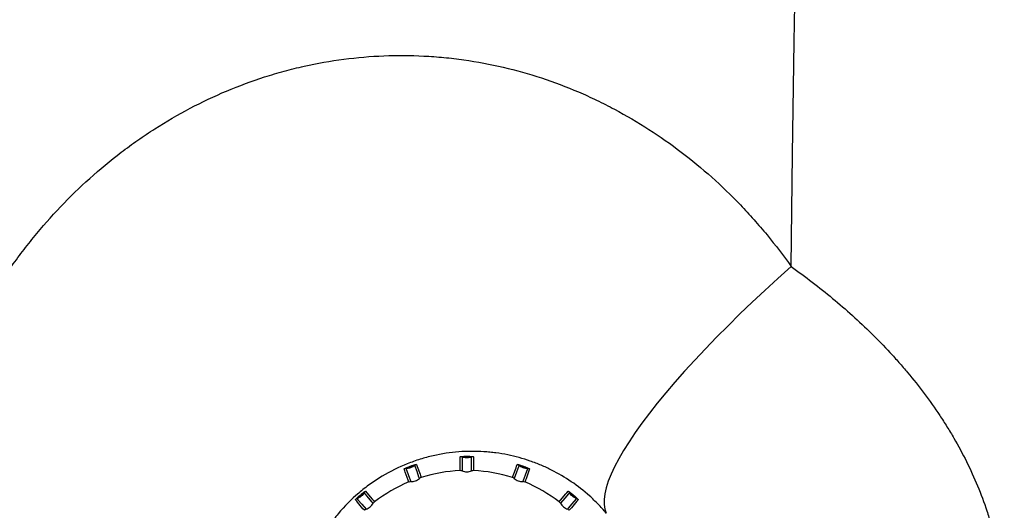
# Model space of a CAD drawing. Units: millimetres. Extents: x 1734 to 7622, y 737 to 4973.
# Drawn here: x 4897 to 5288, y 2875 to 3070 of the extents above; entities that cross this region are included whole.
import ezdxf

# ---------------------------------------------------------------- set-up
doc = ezdxf.new("R2010")
doc.units = ezdxf.units.MM

msp = doc.modelspace()

# ---------------------------------------------------------------- linework, layer by layer
at = {"color": 7, "linetype": 'Continuous', "lineweight": 25, "flags": 128}
for points in [[(5203.36, 2971.81), (5203.9, 3016.51), (5204.53, 3061.21), (5205.27, 3105.88), (5206.11, 3150.54), (5207.04, 3195.17), (5208.08, 3239.78), (5209.21, 3284.36), (5210.44, 3328.91)], [(5203.36, 2971.81), (5198.07, 2967.09), (5192.9, 2962.37), (5187.86, 2957.66), (5182.95, 2952.98), (5178.2, 2948.32), (5173.62, 2943.7), (5169.2, 2939.14), (5164.98, 2934.64), (5160.94, 2930.22), (5157.11, 2925.88), (5153.49, 2921.64), (5150.09, 2917.5), (5146.93, 2913.47), (5144, 2909.57), (5141.31, 2905.8), (5138.87, 2902.17), (5136.69, 2898.7), (5134.76, 2895.38), (5133.11, 2892.23), (5131.72, 2889.25), (5130.6, 2886.46), (5129.76, 2883.85), (5129.2, 2881.43), (5128.91, 2879.22), (5128.91, 2877.21), (5129.18, 2875.4), (5129.73, 2873.82)], [(5054.32, 2893.13), (5054.61, 2892.35), (5055.74, 2889.23), (5055.93, 2888.7), (5056.21, 2887.94)], [(5071.73, 2890.68), (5071.73, 2891.51), (5071.73, 2894.84), (5071.73, 2895.41), (5071.73, 2896.2)], [(5072.49, 2896.08), (5072.49, 2895.5), (5072.49, 2893.21), (5072.5, 2890.56)], [(5076.22, 2890.56), (5076.22, 2891.13), (5076.22, 2893.43), (5076.22, 2896.08)], [(5076.98, 2896.2), (5076.98, 2895.37), (5076.98, 2892.05), (5076.98, 2891.49), (5076.98, 2890.68)], [(5092.51, 2887.94), (5092.79, 2888.72), (5093.93, 2891.85), (5094.12, 2892.39), (5094.39, 2893.13)], [(5051.28, 2886.14), (5050.99, 2886.93), (5049.85, 2890.06), (5049.66, 2890.59), (5049.39, 2891.33)], [(5050.14, 2891.48), (5050.34, 2890.94), (5051.13, 2888.78), (5052.04, 2886.3)], [(5055.53, 2887.57), (5055.33, 2888.11), (5054.55, 2890.27), (5053.65, 2892.76)], [(5095.06, 2892.76), (5094.87, 2892.22), (5094.08, 2890.06), (5093.18, 2887.57)], [(5096.68, 2886.3), (5096.87, 2886.84), (5097.66, 2888.99), (5098.57, 2891.48)], [(5099.32, 2891.33), (5099.04, 2890.55), (5097.9, 2887.44), (5097.71, 2886.91), (5097.43, 2886.14)], [(5037.11, 2877.68), (5036.75, 2878.12), (5035.27, 2879.88), (5033.57, 2881.91)], [(5034.08, 2882.49), (5034.61, 2881.86), (5036.74, 2879.31), (5037.1, 2878.88), (5037.62, 2878.26)], [(5111.09, 2878.26), (5111.62, 2878.9), (5113.76, 2881.45), (5114.13, 2881.89), (5114.63, 2882.49)], [(5115.14, 2881.91), (5114.77, 2881.47), (5113.3, 2879.71), (5111.6, 2877.68)], [(5033.61, 2874.89), (5033.07, 2875.53), (5030.93, 2878.08), (5030.56, 2878.52), (5030.06, 2879.12)], [(5030.71, 2879.51), (5031.08, 2879.07), (5032.56, 2877.32), (5034.27, 2875.29)], [(5114.45, 2875.29), (5114.82, 2875.73), (5116.3, 2877.49), (5118, 2879.51)], [(5118.66, 2879.12), (5118.12, 2878.48), (5115.99, 2875.94), (5115.63, 2875.51), (5115.1, 2874.89)]]:
    msp.add_lwpolyline(points, dxfattribs=at)
at = {"color": 7, "linetype": 'Continuous', "lineweight": 25}
for centre, radius, start, end in [((5054.93, 2891.22), 2, 107.7195, 129.8021), ((5071.81, 2894.19), 2, 70.1979, 92.2805), ((5076.9, 2894.19), 2, 87.7195, 109.8021), ((5093.78, 2891.22), 2, 50.1979, 72.2805), ((5050.15, 2889.48), 2, 90.1979, 112.2805), ((5074.36, 2830.41), 60.33, 92.4903, 107.5097), ((5074.36, 2830.41), 60.33, 72.4903, 87.5097), ((5098.57, 2889.48), 2, 67.7195, 89.8021), ((5074.36, 2830.41), 60.33, 112.4903, 127.5097), ((5074.36, 2830.41), 60.33, 52.4903, 67.5097), ((5035.3, 2880.91), 2, 127.7195, 149.8021), ((5113.41, 2880.91), 2, 30.1979, 52.2805), ((5031.4, 2877.63), 2, 110.1979, 132.2805), ((5117.31, 2877.63), 2, 47.7195, 69.8021)]:
    msp.add_arc(centre, radius, start, end, dxfattribs=at)
for points, knots in [([(4849.84, 2832.48), (4849.85, 2843.42), (4850.57, 2854.25), (4853.38, 2875.69), (4855.48, 2886.31), (4858.99, 2899.45), (4859.74, 2902.08), (4860.94, 2906), (4861.34, 2907.3), (4862.18, 2909.9), (4862.61, 2911.2), (4864.81, 2917.64), (4866.74, 2922.72), (4873.02, 2937.69), (4877.87, 2947.35), (4886.18, 2961.33), (4889.13, 2965.91), (4893.04, 2971.51), (4893.84, 2972.63), (4895.44, 2974.84), (4896.25, 2975.94), (4898.71, 2979.2), (4900.39, 2981.33), (4908.96, 2991.84), (4916.39, 2999.67), (4928.43, 3010.51), (4932.6, 3013.97), (4938.01, 3018.1), (4939.1, 3018.91), (4941.3, 3020.52), (4942.41, 3021.32), (4945.77, 3023.67), (4948.03, 3025.18), (4954.88, 3029.56), (4959.54, 3032.27), (4969.06, 3037.28), (4973.91, 3039.57), (4983.8, 3043.73), (4988.84, 3045.6), (4996.54, 3048.07), (4999.14, 3048.84), (5003.07, 3049.91), (5004.38, 3050.25), (5007.01, 3050.9), (5008.32, 3051.21), (5014.9, 3052.68), (5020.17, 3053.61), (5030.73, 3054.99), (5036.02, 3055.44), (5046.62, 3055.87), (5051.94, 3055.84), (5059.92, 3055.44), (5062.58, 3055.24), (5066.58, 3054.86), (5067.92, 3054.71), (5070.58, 3054.4), (5071.9, 3054.22), (5078.5, 3053.29), (5083.71, 3052.3), (5093.97, 3049.9), (5099.03, 3048.47), (5109, 3045.19), (5113.92, 3043.33), (5121.19, 3040.23), (5123.59, 3039.14), (5127.17, 3037.43), (5128.36, 3036.84), (5130.73, 3035.64), (5131.91, 3035.03), (5137.77, 3031.92), (5142.32, 3029.24), (5151.16, 3023.56), (5155.45, 3020.55), (5167.94, 3011.02), (5175.77, 3004.01), (5184.03, 2995.39), (5184.94, 2994.42), (5186.75, 2992.46), (5187.65, 2991.47), (5190.3, 2988.49), (5192.03, 2986.47), (5197.09, 2980.32), (5200.3, 2976.12), (5203.36, 2971.81)], [0, 0, 0, 0, 0.0625, 0.0625, 0.125, 0.125, 0.140625, 0.140625, 0.148438, 0.148438, 0.15625, 0.15625, 0.1875, 0.1875, 0.25, 0.25, 0.28125, 0.28125, 0.289063, 0.289063, 0.296875, 0.296875, 0.3125, 0.3125, 0.375, 0.375, 0.40625, 0.40625, 0.414062, 0.414062, 0.421875, 0.421875, 0.4375, 0.4375, 0.46875, 0.46875, 0.5, 0.5, 0.53125, 0.53125, 0.546875, 0.546875, 0.554687, 0.554687, 0.5625, 0.5625, 0.59375, 0.59375, 0.625, 0.625, 0.65625, 0.65625, 0.671875, 0.671875, 0.679687, 0.679687, 0.6875, 0.6875, 0.71875, 0.71875, 0.75, 0.75, 0.78125, 0.78125, 0.796875, 0.796875, 0.804687, 0.804687, 0.8125, 0.8125, 0.84375, 0.84375, 0.875, 0.875, 0.9375, 0.9375, 0.945312, 0.945312, 0.953125, 0.953125, 0.96875, 0.96875, 1, 1, 1, 1]), ([(5203.36, 2971.81), (5208.96, 2967.8), (5214.45, 2963.6), (5225.1, 2954.75), (5230.27, 2950.1), (5237.76, 2942.74), (5240.2, 2940.22), (5243.79, 2936.34), (5244.98, 2935.03), (5247.32, 2932.38), (5248.48, 2931.03), (5254.17, 2924.24), (5258.44, 2918.57), (5263.36, 2911.15), (5264.33, 2909.66), (5266.2, 2906.64), (5267.12, 2905.12), (5269.78, 2900.52), (5271.46, 2897.41), (5276.16, 2887.92), (5278.88, 2881.39), (5281.67, 2872.95), (5282.2, 2871.25), (5283.2, 2867.81), (5283.66, 2866.08), (5284.96, 2860.88), (5285.68, 2857.38), (5286.56, 2852.1), (5286.82, 2850.33), (5287.26, 2846.78), (5287.45, 2845), (5287.9, 2839.64), (5288.05, 2836.07), (5288.06, 2832.48)], [0, 0, 0, 0, 0.125, 0.125, 0.25, 0.25, 0.3125, 0.3125, 0.34375, 0.34375, 0.375, 0.375, 0.5, 0.5, 0.53125, 0.53125, 0.5625, 0.5625, 0.625, 0.625, 0.75, 0.75, 0.78125, 0.78125, 0.8125, 0.8125, 0.875, 0.875, 0.90625, 0.90625, 0.9375, 0.9375, 1, 1, 1, 1]), ([(5129.73, 2873.82), (5128.7, 2875.03), (5127.64, 2876.2), (5126, 2877.89), (5125.44, 2878.45), (5124.31, 2879.53), (5123.74, 2880.07), (5120.83, 2882.67), (5118.42, 2884.56), (5113.38, 2887.98), (5110.77, 2889.52), (5106.68, 2891.58), (5105.29, 2892.22), (5102.46, 2893.42), (5101.03, 2893.97), (5096.66, 2895.49), (5093.68, 2896.31), (5089.06, 2897.25), (5087.5, 2897.51), (5085.13, 2897.83), (5084.33, 2897.92), (5082.72, 2898.08), (5081.91, 2898.15), (5077.83, 2898.41), (5074.52, 2898.4), (5067.81, 2897.88), (5064.41, 2897.37), (5060.09, 2896.39), (5059.22, 2896.17), (5057.49, 2895.7), (5056.63, 2895.45), (5054.05, 2894.65), (5052.35, 2894.05), (5047.27, 2892.03), (5043.94, 2890.39), (5039.87, 2887.96), (5039.05, 2887.45), (5037.45, 2886.4), (5036.66, 2885.85), (5034.33, 2884.18), (5032.82, 2883), (5028.44, 2879.27), (5025.72, 2876.53), (5022.58, 2872.78), (5021.96, 2872.01), (5020.77, 2870.45), (5020.19, 2869.66), (5018.52, 2867.26), (5017.47, 2865.62), (5014.56, 2860.57), (5012.9, 2857.05), (5011.21, 2852.43), (5010.89, 2851.5), (5010.3, 2849.63), (5010.02, 2848.69), (5009.26, 2845.86), (5008.83, 2843.96), (5007.81, 2838.23), (5007.46, 2834.35), (5007.45, 2830.41)], [0, 0, 0, 0, 0.03125, 0.03125, 0.046875, 0.046875, 0.0625, 0.0625, 0.125, 0.125, 0.1875, 0.1875, 0.21875, 0.21875, 0.25, 0.25, 0.3125, 0.3125, 0.34375, 0.34375, 0.359375, 0.359375, 0.375, 0.375, 0.4375, 0.4375, 0.5, 0.5, 0.515625, 0.515625, 0.53125, 0.53125, 0.5625, 0.5625, 0.625, 0.625, 0.640625, 0.640625, 0.65625, 0.65625, 0.6875, 0.6875, 0.75, 0.75, 0.765625, 0.765625, 0.78125, 0.78125, 0.8125, 0.8125, 0.875, 0.875, 0.890625, 0.890625, 0.90625, 0.90625, 0.9375, 0.9375, 1, 1, 1, 1]), ([(5049.39, 2891.33), (5049.38, 2891.34), (5049.4, 2891.35), (5049.45, 2891.39), (5049.5, 2891.42), (5049.62, 2891.49), (5049.69, 2891.53), (5049.86, 2891.61), (5049.96, 2891.66), (5050.18, 2891.76), (5050.31, 2891.81), (5050.57, 2891.93), (5050.71, 2891.99), (5051.15, 2892.16), (5051.47, 2892.29), (5051.95, 2892.46), (5052.11, 2892.52), (5052.43, 2892.63), (5052.58, 2892.68), (5052.88, 2892.78), (5053.03, 2892.82), (5053.3, 2892.91), (5053.43, 2892.94), (5053.67, 2893.01), (5053.78, 2893.04), (5053.96, 2893.08), (5054.05, 2893.1), (5054.18, 2893.13), (5054.23, 2893.13), (5054.3, 2893.14), (5054.32, 2893.13), (5054.32, 2893.13)], [0, 0, 0, 0, 0.0625, 0.0625, 0.125, 0.125, 0.1875, 0.1875, 0.25, 0.25, 0.3125, 0.3125, 0.375, 0.375, 0.5, 0.5, 0.5625, 0.5625, 0.625, 0.625, 0.6875, 0.6875, 0.75, 0.75, 0.8125, 0.8125, 0.875, 0.875, 0.9375, 0.9375, 1, 1, 1, 1]), ([(5071.73, 2896.2), (5071.73, 2896.2), (5071.75, 2896.21), (5071.81, 2896.23), (5071.87, 2896.24), (5072, 2896.27), (5072.08, 2896.28), (5072.27, 2896.3), (5072.38, 2896.31), (5072.63, 2896.33), (5072.76, 2896.34), (5073.05, 2896.35), (5073.2, 2896.36), (5073.67, 2896.38), (5074.01, 2896.38), (5074.52, 2896.38), (5074.7, 2896.38), (5075.03, 2896.38), (5075.19, 2896.37), (5075.51, 2896.36), (5075.66, 2896.35), (5075.95, 2896.34), (5076.08, 2896.33), (5076.33, 2896.31), (5076.44, 2896.3), (5076.63, 2896.28), (5076.71, 2896.27), (5076.85, 2896.24), (5076.9, 2896.23), (5076.96, 2896.21), (5076.98, 2896.2), (5076.98, 2896.2)], [0, 0, 0, 0, 0.0625, 0.0625, 0.125, 0.125, 0.1875, 0.1875, 0.25, 0.25, 0.3125, 0.3125, 0.375, 0.375, 0.5, 0.5, 0.5625, 0.5625, 0.625, 0.625, 0.6875, 0.6875, 0.75, 0.75, 0.8125, 0.8125, 0.875, 0.875, 0.9375, 0.9375, 1, 1, 1, 1]), ([(5076.22, 2896.08), (5076.22, 2896.08), (5076.21, 2896.09), (5076.16, 2896.11), (5076.13, 2896.11), (5075.99, 2896.13), (5075.85, 2896.15), (5075.59, 2896.17), (5075.49, 2896.17), (5075.29, 2896.18), (5075.18, 2896.19), (5074.95, 2896.2), (5074.84, 2896.2), (5074.6, 2896.2), (5074.48, 2896.2), (5074.11, 2896.2), (5073.87, 2896.2), (5073.53, 2896.19), (5073.42, 2896.18), (5073.22, 2896.17), (5073.12, 2896.17), (5072.95, 2896.16), (5072.87, 2896.15), (5072.74, 2896.13), (5072.68, 2896.13), (5072.58, 2896.11), (5072.55, 2896.11), (5072.5, 2896.09), (5072.49, 2896.08), (5072.49, 2896.08)], [0, 0, 0, 0, 0.0625, 0.0625, 0.125, 0.125, 0.25, 0.25, 0.3125, 0.3125, 0.375, 0.375, 0.4375, 0.4375, 0.5, 0.5, 0.625, 0.625, 0.6875, 0.6875, 0.75, 0.75, 0.8125, 0.8125, 0.875, 0.875, 0.9375, 0.9375, 1, 1, 1, 1]), ([(5076.22, 2896.08), (5075.92, 2895.97), (5075.62, 2895.89), (5074.99, 2895.78), (5074.67, 2895.75), (5074.04, 2895.75), (5073.72, 2895.78), (5073.1, 2895.89), (5072.79, 2895.97), (5072.49, 2896.08)], [0, 0, 0, 0, 0.25, 0.25, 0.5, 0.5, 0.75, 0.75, 1, 1, 1, 1]), ([(5094.39, 2893.13), (5094.39, 2893.13), (5094.41, 2893.14), (5094.48, 2893.13), (5094.53, 2893.13), (5094.67, 2893.1), (5094.75, 2893.08), (5094.93, 2893.04), (5095.04, 2893.01), (5095.28, 2892.94), (5095.4, 2892.91), (5095.68, 2892.82), (5095.83, 2892.78), (5096.27, 2892.63), (5096.6, 2892.52), (5097.08, 2892.35), (5097.24, 2892.29), (5097.55, 2892.17), (5097.7, 2892.11), (5098, 2891.99), (5098.14, 2891.93), (5098.4, 2891.82), (5098.52, 2891.76), (5098.75, 2891.66), (5098.85, 2891.61), (5099.02, 2891.53), (5099.1, 2891.49), (5099.21, 2891.42), (5099.26, 2891.4), (5099.31, 2891.35), (5099.33, 2891.34), (5099.32, 2891.33)], [0, 0, 0, 0, 0.0625, 0.0625, 0.125, 0.125, 0.1875, 0.1875, 0.25, 0.25, 0.3125, 0.3125, 0.375, 0.375, 0.5, 0.5, 0.5625, 0.5625, 0.625, 0.625, 0.6875, 0.6875, 0.75, 0.75, 0.8125, 0.8125, 0.875, 0.875, 0.9375, 0.9375, 1, 1, 1, 1]), ([(5053.65, 2892.76), (5053.65, 2892.76), (5053.63, 2892.77), (5053.58, 2892.76), (5053.55, 2892.76), (5053.41, 2892.73), (5053.27, 2892.69), (5053.02, 2892.62), (5052.93, 2892.6), (5052.74, 2892.54), (5052.63, 2892.5), (5052.42, 2892.43), (5052.31, 2892.39), (5052.08, 2892.32), (5051.96, 2892.28), (5051.62, 2892.15), (5051.39, 2892.06), (5051.08, 2891.94), (5050.98, 2891.9), (5050.79, 2891.82), (5050.71, 2891.78), (5050.55, 2891.71), (5050.48, 2891.68), (5050.35, 2891.62), (5050.3, 2891.59), (5050.22, 2891.54), (5050.19, 2891.52), (5050.15, 2891.5), (5050.14, 2891.49), (5050.14, 2891.48)], [0, 0, 0, 0, 0.0625, 0.0625, 0.125, 0.125, 0.25, 0.25, 0.3125, 0.3125, 0.375, 0.375, 0.4375, 0.4375, 0.5, 0.5, 0.625, 0.625, 0.6875, 0.6875, 0.75, 0.75, 0.8125, 0.8125, 0.875, 0.875, 0.9375, 0.9375, 1, 1, 1, 1]), ([(5053.65, 2892.76), (5053.41, 2892.55), (5053.15, 2892.37), (5052.59, 2892.05), (5052.3, 2891.92), (5051.71, 2891.7), (5051.4, 2891.62), (5050.78, 2891.51), (5050.46, 2891.48), (5050.14, 2891.48)], [0, 0, 0, 0, 0.25, 0.25, 0.5, 0.5, 0.75, 0.75, 1, 1, 1, 1]), ([(5072.5, 2890.56), (5072.79, 2890.45), (5073.1, 2890.37), (5073.73, 2890.26), (5074.04, 2890.24), (5074.67, 2890.24), (5074.99, 2890.26), (5075.61, 2890.37), (5075.92, 2890.45), (5076.22, 2890.56)], [0, 0, 0, 0, 0.25, 0.25, 0.5, 0.5, 0.75, 0.75, 1, 1, 1, 1]), ([(5098.57, 2891.48), (5098.57, 2891.49), (5098.57, 2891.5), (5098.53, 2891.53), (5098.49, 2891.54), (5098.37, 2891.61), (5098.24, 2891.67), (5098, 2891.78), (5097.92, 2891.82), (5097.73, 2891.9), (5097.63, 2891.94), (5097.42, 2892.02), (5097.31, 2892.07), (5097.09, 2892.15), (5096.97, 2892.19), (5096.63, 2892.32), (5096.4, 2892.4), (5096.08, 2892.5), (5095.98, 2892.54), (5095.78, 2892.6), (5095.69, 2892.62), (5095.52, 2892.67), (5095.45, 2892.69), (5095.31, 2892.72), (5095.26, 2892.74), (5095.16, 2892.76), (5095.13, 2892.76), (5095.08, 2892.77), (5095.06, 2892.76), (5095.06, 2892.76)], [0, 0, 0, 0, 0.0625, 0.0625, 0.125, 0.125, 0.25, 0.25, 0.3125, 0.3125, 0.375, 0.375, 0.4375, 0.4375, 0.5, 0.5, 0.625, 0.625, 0.6875, 0.6875, 0.75, 0.75, 0.8125, 0.8125, 0.875, 0.875, 0.9375, 0.9375, 1, 1, 1, 1]), ([(5098.57, 2891.48), (5098.25, 2891.48), (5097.94, 2891.51), (5097.31, 2891.62), (5097, 2891.7), (5096.41, 2891.92), (5096.12, 2892.05), (5095.57, 2892.37), (5095.31, 2892.55), (5095.06, 2892.76)], [0, 0, 0, 0, 0.25, 0.25, 0.5, 0.5, 0.75, 0.75, 1, 1, 1, 1]), ([(5052.04, 2886.3), (5052.35, 2886.3), (5052.67, 2886.33), (5053.29, 2886.44), (5053.6, 2886.52), (5054.19, 2886.74), (5054.48, 2886.87), (5055.03, 2887.19), (5055.29, 2887.37), (5055.53, 2887.57)], [0, 0, 0, 0, 0.25, 0.25, 0.5, 0.5, 0.75, 0.75, 1, 1, 1, 1]), ([(5093.18, 2887.57), (5093.42, 2887.37), (5093.69, 2887.18), (5094.24, 2886.87), (5094.52, 2886.74), (5095.11, 2886.52), (5095.42, 2886.44), (5096.05, 2886.33), (5096.36, 2886.3), (5096.68, 2886.3)], [0, 0, 0, 0, 0.25, 0.25, 0.5, 0.5, 0.75, 0.75, 1, 1, 1, 1]), ([(5030.06, 2879.12), (5030.05, 2879.12), (5030.06, 2879.14), (5030.1, 2879.2), (5030.13, 2879.24), (5030.22, 2879.34), (5030.27, 2879.4), (5030.41, 2879.54), (5030.48, 2879.62), (5030.66, 2879.79), (5030.75, 2879.88), (5030.96, 2880.08), (5031.08, 2880.19), (5031.43, 2880.5), (5031.68, 2880.73), (5032.08, 2881.05), (5032.21, 2881.16), (5032.47, 2881.38), (5032.6, 2881.48), (5032.85, 2881.67), (5032.97, 2881.76), (5033.2, 2881.94), (5033.3, 2882.01), (5033.51, 2882.16), (5033.6, 2882.22), (5033.76, 2882.33), (5033.83, 2882.37), (5033.94, 2882.44), (5033.99, 2882.47), (5034.05, 2882.49), (5034.07, 2882.5), (5034.08, 2882.49)], [0, 0, 0, 0, 0.0625, 0.0625, 0.125, 0.125, 0.1875, 0.1875, 0.25, 0.25, 0.3125, 0.3125, 0.375, 0.375, 0.5, 0.5, 0.5625, 0.5625, 0.625, 0.625, 0.6875, 0.6875, 0.75, 0.75, 0.8125, 0.8125, 0.875, 0.875, 0.9375, 0.9375, 1, 1, 1, 1]), ([(5033.57, 2881.91), (5033.57, 2881.92), (5033.56, 2881.92), (5033.51, 2881.9), (5033.48, 2881.88), (5033.36, 2881.81), (5033.24, 2881.73), (5033.03, 2881.57), (5032.95, 2881.52), (5032.79, 2881.39), (5032.7, 2881.33), (5032.53, 2881.19), (5032.43, 2881.12), (5032.25, 2880.96), (5032.15, 2880.89), (5031.88, 2880.65), (5031.69, 2880.49), (5031.44, 2880.27), (5031.36, 2880.19), (5031.21, 2880.06), (5031.14, 2879.99), (5031.02, 2879.87), (5030.96, 2879.81), (5030.87, 2879.72), (5030.83, 2879.67), (5030.76, 2879.6), (5030.74, 2879.57), (5030.71, 2879.53), (5030.71, 2879.52), (5030.71, 2879.51)], [0, 0, 0, 0, 0.0625, 0.0625, 0.125, 0.125, 0.25, 0.25, 0.3125, 0.3125, 0.375, 0.375, 0.4375, 0.4375, 0.5, 0.5, 0.625, 0.625, 0.6875, 0.6875, 0.75, 0.75, 0.8125, 0.8125, 0.875, 0.875, 0.9375, 0.9375, 1, 1, 1, 1]), ([(5033.57, 2881.91), (5033.41, 2881.64), (5033.23, 2881.38), (5032.82, 2880.89), (5032.59, 2880.67), (5032.11, 2880.26), (5031.85, 2880.08), (5031.3, 2879.76), (5031.01, 2879.62), (5030.71, 2879.51)], [0, 0, 0, 0, 0.25, 0.25, 0.5, 0.5, 0.75, 0.75, 1, 1, 1, 1]), ([(5114.63, 2882.49), (5114.64, 2882.5), (5114.66, 2882.49), (5114.72, 2882.47), (5114.77, 2882.44), (5114.88, 2882.37), (5114.95, 2882.33), (5115.11, 2882.22), (5115.21, 2882.16), (5115.4, 2882.02), (5115.51, 2881.94), (5115.74, 2881.77), (5115.86, 2881.67), (5116.24, 2881.38), (5116.5, 2881.17), (5116.89, 2880.84), (5117.02, 2880.73), (5117.28, 2880.51), (5117.4, 2880.4), (5117.63, 2880.19), (5117.75, 2880.08), (5117.96, 2879.89), (5118.05, 2879.8), (5118.23, 2879.62), (5118.31, 2879.54), (5118.44, 2879.4), (5118.5, 2879.34), (5118.58, 2879.24), (5118.62, 2879.2), (5118.65, 2879.14), (5118.66, 2879.12), (5118.66, 2879.12)], [0, 0, 0, 0, 0.0625, 0.0625, 0.125, 0.125, 0.1875, 0.1875, 0.25, 0.25, 0.3125, 0.3125, 0.375, 0.375, 0.5, 0.5, 0.5625, 0.5625, 0.625, 0.625, 0.6875, 0.6875, 0.75, 0.75, 0.8125, 0.8125, 0.875, 0.875, 0.9375, 0.9375, 1, 1, 1, 1]), ([(5118, 2879.51), (5118, 2879.52), (5118, 2879.53), (5117.97, 2879.57), (5117.95, 2879.6), (5117.85, 2879.71), (5117.76, 2879.81), (5117.57, 2879.99), (5117.5, 2880.06), (5117.35, 2880.2), (5117.27, 2880.27), (5117.1, 2880.42), (5117.01, 2880.5), (5116.83, 2880.65), (5116.74, 2880.73), (5116.46, 2880.97), (5116.27, 2881.12), (5116.01, 2881.33), (5115.92, 2881.4), (5115.76, 2881.52), (5115.68, 2881.57), (5115.54, 2881.68), (5115.48, 2881.72), (5115.36, 2881.8), (5115.31, 2881.83), (5115.23, 2881.88), (5115.2, 2881.9), (5115.16, 2881.92), (5115.14, 2881.92), (5115.14, 2881.91)], [0, 0, 0, 0, 0.0625, 0.0625, 0.125, 0.125, 0.25, 0.25, 0.3125, 0.3125, 0.375, 0.375, 0.4375, 0.4375, 0.5, 0.5, 0.625, 0.625, 0.6875, 0.6875, 0.75, 0.75, 0.8125, 0.8125, 0.875, 0.875, 0.9375, 0.9375, 1, 1, 1, 1]), ([(5118, 2879.51), (5117.7, 2879.62), (5117.41, 2879.76), (5116.86, 2880.08), (5116.6, 2880.26), (5116.12, 2880.67), (5115.89, 2880.89), (5115.48, 2881.38), (5115.3, 2881.64), (5115.14, 2881.91)], [0, 0, 0, 0, 0.25, 0.25, 0.5, 0.5, 0.75, 0.75, 1, 1, 1, 1]), ([(5034.27, 2875.29), (5034.56, 2875.4), (5034.85, 2875.54), (5035.4, 2875.85), (5035.66, 2876.04), (5036.14, 2876.44), (5036.37, 2876.67), (5036.77, 2877.15), (5036.96, 2877.41), (5037.11, 2877.68)], [0, 0, 0, 0, 0.25, 0.25, 0.5, 0.5, 0.75, 0.75, 1, 1, 1, 1]), ([(5111.6, 2877.68), (5111.76, 2877.41), (5111.94, 2877.15), (5112.35, 2876.66), (5112.57, 2876.44), (5113.05, 2876.04), (5113.32, 2875.85), (5113.87, 2875.53), (5114.15, 2875.4), (5114.45, 2875.29)], [0, 0, 0, 0, 0.25, 0.25, 0.5, 0.5, 0.75, 0.75, 1, 1, 1, 1])]:
    msp.add_open_spline(points, degree=3, knots=knots, dxfattribs=at)
for points in [[(5072.5, 2890.56), (5072.25, 2890.65), (5072, 2890.69), (5071.73, 2890.68)], [(5076.98, 2890.68), (5076.72, 2890.69), (5076.46, 2890.65), (5076.22, 2890.56)], [(5052.04, 2886.3), (5051.77, 2886.29), (5051.52, 2886.24), (5051.28, 2886.14)], [(5056.21, 2887.94), (5055.96, 2887.86), (5055.73, 2887.73), (5055.53, 2887.57)], [(5093.18, 2887.57), (5092.98, 2887.73), (5092.75, 2887.86), (5092.51, 2887.94)], [(5097.43, 2886.14), (5097.19, 2886.24), (5096.94, 2886.29), (5096.68, 2886.3)], [(5037.62, 2878.26), (5037.42, 2878.1), (5037.25, 2877.91), (5037.11, 2877.68)], [(5111.6, 2877.68), (5111.47, 2877.91), (5111.29, 2878.1), (5111.09, 2878.26)], [(5034.27, 2875.29), (5034.02, 2875.2), (5033.8, 2875.07), (5033.61, 2874.89)], [(5115.1, 2874.89), (5114.91, 2875.07), (5114.69, 2875.2), (5114.45, 2875.29)]]:
    msp.add_open_spline(points, degree=3, dxfattribs=at)

doc.saveas('drawing.dxf')
